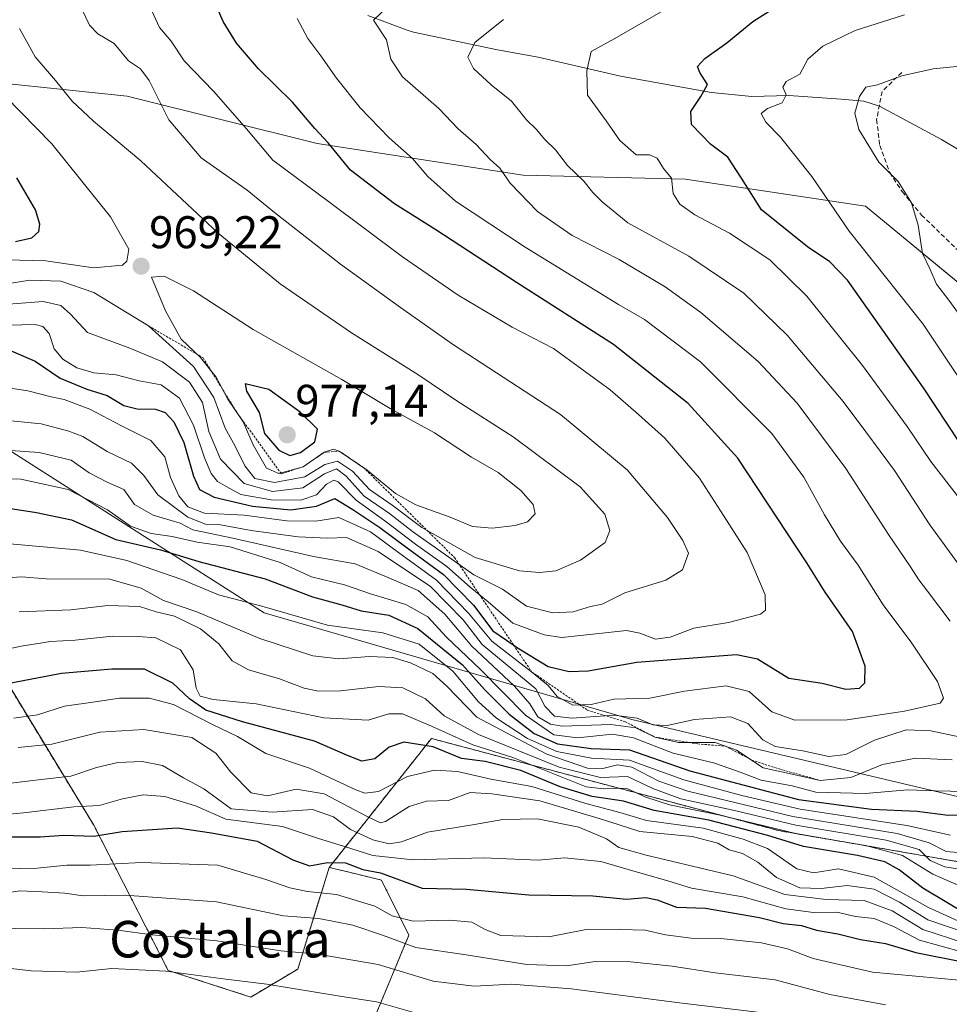
# Model space of a CAD drawing. Units: metres. Extents: x 556357 to 559793, y 4719408 to 4721750.
# Drawn here: x 559294 to 559498, y 4721254 to 4721470 of the extents above; entities that cross this region are included whole.
import ezdxf
from ezdxf.enums import TextEntityAlignment as Align

# ---------------------------------------------------------------- set-up
doc = ezdxf.new("R2010")
doc.units = ezdxf.units.M
doc.header["$MEASUREMENT"] = 0
doc.linetypes.add('TRAZOS', pattern=[0.75, 0.5, -0.25])
doc.linetypes.add('TRAZOSX2', pattern=[1.5, 1, -0.5])
for name, color, linetype, lineweight in [('Arbolado forestal', 92, 'TRAZOS', 0), ('Arbolado forestal CxS', 92, 'Continuous', 0), ('Carátula', 7, 'Continuous', 5), ('Corriente natural lineal', 142, 'Continuous', 13), ('Curva de nivel maestra', 36, 'Continuous', 30), ('Curva de nivel normal', 36, 'Continuous', 0), ('Escarpado lineal', 39, 'TRAZOS', 0), ('Matorral', 135, 'Continuous', 0), ('Matorral CxS', 135, 'Continuous', 0), ('Punto de cota en terreno', 7, 'Continuous', 0), ('Rótulo de punto de cota en terreno', 19, 'Continuous', 0), ('Senda', 19, 'TRAZOSX2', 0), ('Suelo desnudo', 252, 'Continuous', 0), ('Suelo desnudo CxS', 43, 'Continuous', 0), ('Texto cartográfico', 19, 'Continuous', 0)]:
    doc.layers.add(name, color=color, linetype=linetype, lineweight=lineweight)
doc.styles.add('Arial', font='txt', dxfattribs={"height": 0.2})

# ---------------------------------------------------------------- blocks, each defined once
blk = doc.blocks.new('*U152')
at = {"layer": 'Arbolado forestal CxS', "color": 92, "linetype": 'Continuous', "lineweight": 0}
blk.add_polyline3d([(559289.57, 4721328.19, 902.56), (559310.65, 4721293.54, 876.93), (559326.97, 4721261.76, 854.68), (559345, 4721255.93, 852.86), (559355.3, 4721262.05, 857.38), (559362.18, 4721284.31, 874.45), (559362.18, 4721284.31, 874.45), (559368.37, 4721282.81, 873.52), (559373.61, 4721281.54, 873.92), (559379.63, 4721269.49, 866.55), (559372.11, 4721251.41, 852.71)], dxfattribs=at)
blk = doc.blocks.new('*U161')
at = {"layer": 'Curva de nivel normal', "color": 36, "linetype": 'Continuous', "lineweight": 0}
blk.add_polyline3d([(559287.44, 4721283.9, 870), (559298.3, 4721284.14, 870), (559304.79, 4721284.8, 870), (559309.84, 4721284.8, 870), (559321.12, 4721285.41, 870), (559337.83, 4721284.8, 870), (559348.35, 4721281.66, 870), (559353.57, 4721279.87, 870), (559357.42, 4721279.06, 870), (559363.75, 4721278.4, 870), (559372.16, 4721275.84, 870), (559375.99, 4721273.74, 870), (559380.58, 4721272.52, 870), (559388.56, 4721272.74, 870), (559393.41, 4721272.34, 870), (559396.29, 4721270.74, 870), (559399.74, 4721269.38, 870), (559410.23, 4721269.08, 870), (559418.06, 4721270.65, 870), (559425.9, 4721270.71, 870), (559431.38, 4721270.56, 870), (559435.83, 4721269.55, 870), (559441.44, 4721268.82, 870), (559447.89, 4721268.73, 870), (559456.8, 4721267.79, 870), (559462.49, 4721266.48, 870), (559468.11, 4721264.34, 870), (559481.1, 4721261.4, 870), (559500.05, 4721259.6, 870)], dxfattribs=at)
blk = doc.blocks.new('*U162')
at = {"layer": 'Curva de nivel normal', "color": 36, "linetype": 'Continuous', "lineweight": 0}
blk.add_polyline3d([(559499.82, 4721272.59, 895), (559493.33, 4721275.54, 895), (559481.44, 4721282.18, 895), (559473.65, 4721283.98, 895), (559468.22, 4721283.14, 895), (559464.53, 4721284.03, 895), (559458.12, 4721288.45, 895), (559452.81, 4721290.52, 895), (559444.01, 4721292.92, 895), (559431.65, 4721294.58, 895), (559425.82, 4721296.32, 895), (559418.38, 4721298.32, 895), (559406.56, 4721302.05, 895), (559397.58, 4721303.61, 895), (559390.29, 4721305.27, 895), (559385.24, 4721305.62, 895), (559379.34, 4721304.19, 895), (559373, 4721300.94, 895), (559370.02, 4721300.53, 895), (559368.01, 4721301.28, 895), (559357.9, 4721306.04, 895), (559348.29, 4721309.22, 895), (559342.1, 4721312.97, 895), (559336.5, 4721315.69, 895), (559328.1, 4721319.94, 895), (559322.79, 4721321.37, 895), (559316.25, 4721321.37, 895), (559310.99, 4721320.54, 895), (559304.23, 4721319.62, 895), (559298.33, 4721317.68, 895), (559293.14, 4721317.01, 895)], dxfattribs=at)
blk = doc.blocks.new('*U165')
at = {"layer": 'Curva de nivel normal', "color": 36, "linetype": 'Continuous', "lineweight": 0}
for points in [[(559287.68, 4721369.48, 930), (559294.67, 4721369.26, 930), (559305.08, 4721367.06, 930), (559313.65, 4721362.6, 930), (559318.72, 4721358.99, 930), (559323.21, 4721357.4, 930), (559327.8, 4721356.74, 930), (559333.28, 4721355.48, 930), (559340.5, 4721354.45, 930), (559351.42, 4721351.03, 930), (559358.31, 4721347.93, 930), (559365.56, 4721346.18, 930), (559371.2, 4721344.16, 930), (559378.95, 4721341.85, 930), (559383.78, 4721339.17, 930), (559387.83, 4721334.74, 930), (559395.31, 4721327.62, 930), (559405.15, 4721317.67, 930), (559411.33, 4721313.33, 930), (559416.56, 4721312.69, 930), (559424.2, 4721313.44, 930), (559428.78, 4721312.67, 930), (559437.47, 4721309.3, 930), (559446.33, 4721307.21, 930), (559451.57, 4721305.37, 930), (559456.76, 4721303.43, 930), (559463.55, 4721302.16, 930), (559468.71, 4721300.77, 930), (559479.53, 4721300.46, 930), (559488.87, 4721301.27, 930), (559494.79, 4721301.05, 930), (559504.6, 4721300.82, 930)], [(559500.17, 4721365.03, 930), (559493.88, 4721373.16, 930), (559488.69, 4721380.83, 930), (559478.9, 4721394.16, 930), (559466.75, 4721409.38, 930), (559458.66, 4721417.29, 930), (559449.79, 4721423.14, 930), (559442.25, 4721427.18, 930), (559438.9, 4721429.51, 930), (559437.48, 4721431.86, 930), (559437.12, 4721435.16, 930), (559435.34, 4721437.3, 930), (559433.96, 4721439.58, 930), (559432.33, 4721440.29, 930), (559429.36, 4721440.32, 930), (559425.83, 4721443.45, 930), (559422.83, 4721447.77, 930), (559418.73, 4721453.33, 930), (559418.58, 4721458.67, 930), (559419.5, 4721462.93, 930), (559424.74, 4721465.77, 930), (559435.22, 4721471.84, 930)]]:
    blk.add_polyline3d(points, dxfattribs=at)
blk = doc.blocks.new('*U171')
at = {"layer": 'Curva de nivel normal', "color": 36, "linetype": 'Continuous', "lineweight": 0}
blk.add_polyline3d([(559283.66, 4721263.19, 855), (559296.93, 4721261.7, 855), (559306.91, 4721261.39, 855), (559314.63, 4721262.18, 855), (559326.43, 4721261.56, 855), (559339.55, 4721259.84, 855), (559348.54, 4721258.78, 855), (559364.51, 4721256.13, 855), (559372.51, 4721254.9, 855), (559381.22, 4721252.42, 855)], dxfattribs=at)
blk = doc.blocks.new('*U172')
at = {"layer": 'Curva de nivel normal', "color": 36, "linetype": 'Continuous', "lineweight": 0}
blk.add_polyline3d([(559281.44, 4721294.97, 880), (559295.26, 4721296.29, 880), (559306.32, 4721297.58, 880), (559311.83, 4721297.88, 880), (559316.91, 4721299.32, 880), (559321.5, 4721300.18, 880), (559326.24, 4721299.86, 880), (559332.9, 4721297.78, 880), (559339.59, 4721294.84, 880), (559351.99, 4721293.24, 880), (559359.59, 4721290.74, 880), (559365.57, 4721288.91, 880), (559371.77, 4721286.95, 880), (559380.59, 4721285.96, 880), (559395.94, 4721286.38, 880), (559407.94, 4721285.92, 880), (559413.72, 4721286.37, 880), (559421.61, 4721285.59, 880), (559429.38, 4721283.37, 880), (559436.33, 4721281.36, 880), (559441.51, 4721279.78, 880), (559452.75, 4721277.88, 880), (559462.14, 4721275.24, 880), (559468.23, 4721274.45, 880), (559473.29, 4721274.52, 880), (559477.37, 4721273.59, 880), (559481.49, 4721273.16, 880), (559485.72, 4721271.39, 880), (559491.43, 4721268.4, 880), (559500.88, 4721265.75, 880)], dxfattribs=at)
blk = doc.blocks.new('*U175')
at = {"layer": 'Curva de nivel normal', "color": 36, "linetype": 'Continuous', "lineweight": 0}
blk.add_polyline3d([(559291.97, 4721407.58, 960), (559299.61, 4721408.19, 960), (559303.41, 4721407.34, 960), (559305.58, 4721405.38, 960), (559309.25, 4721401.43, 960), (559318.58, 4721397.98, 960), (559325.7, 4721394.96, 960), (559331.6, 4721390.53, 960), (559334.45, 4721386.07, 960), (559335.81, 4721379.75, 960), (559338.42, 4721373.7, 960), (559343.6, 4721368.34, 960), (559349.77, 4721366.56, 960), (559356.38, 4721367.38, 960), (559361.17, 4721370.45, 960), (559363.82, 4721371.54, 960), (559365.93, 4721369.96, 960), (559369.81, 4721365.61, 960), (559375.36, 4721361.76, 960), (559380.41, 4721357.87, 960), (559393.86, 4721348.33, 960), (559400.1, 4721345.18, 960), (559405.34, 4721341.53, 960), (559411.13, 4721340.02, 960), (559415.6, 4721340.24, 960), (559419.38, 4721341.39, 960), (559421.93, 4721341.92, 960), (559426.89, 4721344.39, 960), (559435.88, 4721347.22, 960), (559439.54, 4721349.46, 960), (559440.86, 4721353.06, 960), (559439.57, 4721355.87, 960), (559436.24, 4721360.88, 960), (559427.39, 4721371.36, 960), (559412.85, 4721383.48, 960), (559389.38, 4721398.7, 960), (559377.77, 4721406.88, 960), (559364.67, 4721416.35, 960), (559355.92, 4721423.25, 960), (559350.22, 4721427.64, 960), (559344.25, 4721432.55, 960), (559334.18, 4721439.6, 960), (559327.07, 4721447.94, 960), (559322.81, 4721456.53, 960), (559320.89, 4721459.14, 960), (559318.28, 4721460.86, 960), (559315.09, 4721464.68, 960), (559311.56, 4721466.81, 960), (559309.7, 4721468.7, 960), (559307.36, 4721473.6, 960)], dxfattribs=at)
blk = doc.blocks.new('*U179')
at = {"layer": 'Curva de nivel normal', "color": 36, "linetype": 'Continuous', "lineweight": 0}
blk.add_polyline3d([(559504.18, 4721283.24, 910), (559496.92, 4721284.42, 910), (559493.74, 4721285.84, 910), (559491.31, 4721288.21, 910), (559484.11, 4721290.26, 910), (559464.32, 4721293.53, 910), (559450.88, 4721296.75, 910), (559439.12, 4721299.32, 910), (559432.99, 4721301.56, 910), (559427.5, 4721304.18, 910), (559421.56, 4721304, 910), (559412.56, 4721306.23, 910), (559394.85, 4721313.37, 910), (559387.37, 4721317.5, 910), (559383.24, 4721321.21, 910), (559378.34, 4721323.64, 910), (559373.08, 4721323.9, 910), (559364.68, 4721322.95, 910), (559359.85, 4721322.86, 910), (559356.71, 4721323.55, 910), (559351.28, 4721325.59, 910), (559344.51, 4721327.53, 910), (559340.98, 4721329.53, 910), (559338, 4721333.26, 910), (559333.98, 4721336.51, 910), (559328.34, 4721339.29, 910), (559324.32, 4721340.28, 910), (559320.67, 4721341.41, 910), (559313.71, 4721341.65, 910), (559305.67, 4721340.7, 910), (559294.31, 4721340.22, 910)], dxfattribs=at)
blk = doc.blocks.new('*U180')
at = {"layer": 'Curva de nivel normal', "color": 36, "linetype": 'Continuous', "lineweight": 0}
for points in [[(559506.16, 4721460.27, 915), (559494.36, 4721459.09, 915), (559487.54, 4721457.59, 915), (559482.21, 4721455.63, 915), (559479.67, 4721455.11, 915), (559478.28, 4721453.07, 915), (559477.21, 4721449.38, 915), (559478.1, 4721445.87, 915), (559482.47, 4721438.7, 915), (559486.75, 4721434.46, 915), (559489.68, 4721429.75, 915), (559491.14, 4721424.88, 915), (559492.06, 4721418.68, 915), (559493.74, 4721415.22, 915), (559495.14, 4721412, 915), (559497.8, 4721408.5, 915), (559504.86, 4721398.71, 915)], [(559505.94, 4721287.07, 915), (559497.21, 4721287.79, 915), (559493.54, 4721289.66, 915), (559486.54, 4721291.72, 915), (559463.7, 4721295.45, 915), (559440.68, 4721300.99, 915), (559434.34, 4721303.22, 915), (559428.44, 4721306.24, 915), (559425.26, 4721306.79, 915), (559422.05, 4721305.94, 915), (559418.74, 4721306.04, 915), (559409.85, 4721309.1, 915), (559394.5, 4721317.16, 915), (559387.95, 4721324, 915), (559384.88, 4721326.79, 915), (559379.96, 4721329.11, 915), (559376.09, 4721330.25, 915), (559371.04, 4721330.49, 915), (559364.33, 4721329.96, 915), (559358.6, 4721330.64, 915), (559347, 4721334.41, 915), (559333.24, 4721340.25, 915), (559325.92, 4721342.76, 915), (559321, 4721345.43, 915), (559314.16, 4721347.44, 915), (559300.21, 4721347.48, 915), (559294.91, 4721347.88, 915), (559288.39, 4721347.5, 915)]]:
    blk.add_polyline3d(points, dxfattribs=at)
blk = doc.blocks.new('*U181')
at = {"layer": 'Curva de nivel normal', "color": 36, "linetype": 'Continuous', "lineweight": 0}
blk.add_polyline3d([(559285.92, 4721277.86, 865), (559294.47, 4721279.2, 865), (559299.34, 4721278.99, 865), (559304.31, 4721278.65, 865), (559308.3, 4721278.12, 865), (559317.56, 4721278.24, 865), (559337.55, 4721276.74, 865), (559352.19, 4721273.74, 865), (559359.94, 4721273.13, 865), (559367.33, 4721271.63, 865), (559373.87, 4721269.51, 865), (559381.16, 4721266.8, 865), (559392.19, 4721265.17, 865), (559405.44, 4721263.08, 865), (559414.12, 4721262.77, 865), (559420.4, 4721263.71, 865), (559428.11, 4721263.63, 865), (559437.25, 4721262.67, 865), (559446.67, 4721261.26, 865), (559459.81, 4721259.73, 865), (559471.8, 4721256.52, 865), (559483.99, 4721254.19, 865)], dxfattribs=at)
blk = doc.blocks.new('*U183')
at = {"layer": 'Curva de nivel normal', "color": 36, "linetype": 'Continuous', "lineweight": 0}
blk.add_polyline3d([(559288.43, 4721411.52, 965), (559296.68, 4721412.84, 965), (559303.46, 4721412.65, 965), (559310.66, 4721410.16, 965), (559322.63, 4721402.86, 965), (559332.45, 4721393.97, 965), (559336.94, 4721387.15, 965), (559339.4, 4721380.44, 965), (559341.58, 4721376.54, 965), (559343.7, 4721372.18, 965), (559345.94, 4721369.46, 965), (559350.22, 4721368.54, 965), (559356.82, 4721369.79, 965), (559361.25, 4721372.53, 965), (559364, 4721373.25, 965), (559367.27, 4721371.08, 965), (559371.02, 4721367.02, 965), (559375.95, 4721363.57, 965), (559382.44, 4721358.73, 965), (559394.16, 4721352.12, 965), (559403.82, 4721349.25, 965), (559408.19, 4721348.84, 965), (559411.77, 4721349.24, 965), (559417.16, 4721351.56, 965), (559422.58, 4721355.42, 965), (559423.59, 4721358.04, 965), (559422.49, 4721361.66, 965), (559417.12, 4721367.63, 965), (559402.47, 4721378.54, 965), (559390.16, 4721386.45, 965), (559381.58, 4721392.2, 965), (559367.08, 4721401.36, 965), (559351.43, 4721412.04, 965), (559337.87, 4721423.14, 965), (559320.93, 4721438.99, 965), (559310.56, 4721447.69, 965), (559305.96, 4721452.01, 965), (559302.29, 4721456.54, 965), (559297.8, 4721461.72, 965), (559294.39, 4721467.97, 965)], dxfattribs=at)
blk = doc.blocks.new('*U184')
at = {"layer": 'Curva de nivel normal', "color": 36, "linetype": 'Continuous', "lineweight": 0}
blk.add_polyline3d([(559288.9, 4721402.94, 955), (559297.82, 4721403.12, 955), (559299.52, 4721402.71, 955), (559300.9, 4721401.18, 955), (559302.01, 4721397.85, 955), (559303.86, 4721395.54, 955), (559306.92, 4721393.66, 955), (559310.66, 4721392.55, 955), (559315.54, 4721392.14, 955), (559320.57, 4721390.82, 955), (559325.42, 4721389.93, 955), (559329.44, 4721387.02, 955), (559332.52, 4721381.11, 955), (559334.88, 4721373.98, 955), (559336.36, 4721370.5, 955), (559337.75, 4721368.75, 955), (559339.79, 4721367.59, 955), (559342.86, 4721365.97, 955), (559349.48, 4721364.74, 955), (559355.96, 4721364.73, 955), (559359.42, 4721365.83, 955), (559361.62, 4721368.2, 955), (559363.19, 4721369.04, 955), (559364.12, 4721368.72, 955), (559368.1, 4721364.7, 955), (559374.39, 4721360.17, 955), (559381.11, 4721355.07, 955), (559387.9, 4721350.19, 955), (559393.04, 4721345.67, 955), (559397.01, 4721342.42, 955), (559402.36, 4721337.78, 955), (559409.26, 4721335.23, 955), (559413.12, 4721334.64, 955), (559422.56, 4721335.64, 955), (559427.28, 4721336.17, 955), (559430.15, 4721335.59, 955), (559433.62, 4721334.27, 955), (559436.84, 4721334.72, 955), (559442.02, 4721336.67, 955), (559449.61, 4721337.94, 955), (559456.62, 4721339.73, 955), (559457.69, 4721340.63, 955), (559457.58, 4721343.98, 955), (559453.69, 4721353.26, 955), (559449.17, 4721360.29, 955), (559443.24, 4721369.54, 955), (559435.64, 4721378.27, 955), (559429.86, 4721383.46, 955), (559423.68, 4721388.87, 955), (559411.3, 4721397.9, 955), (559402.27, 4721402.56, 955), (559390.41, 4721409.58, 955), (559378.2, 4721418, 955), (559362.04, 4721430.08, 955), (559349.85, 4721439.1, 955), (559344.07, 4721446.02, 955), (559336.88, 4721454.23, 955), (559330.46, 4721460.9, 955), (559327.61, 4721465.14, 955), (559325.03, 4721468.17, 955), (559321.28, 4721476.5, 955)], dxfattribs=at)
blk = doc.blocks.new('*U185')
at = {"layer": 'Curva de nivel normal', "color": 36, "linetype": 'Continuous', "lineweight": 0}
blk.add_polyline3d([(559355.2, 4721470.15, 945), (559357.5, 4721465.77, 945), (559360.38, 4721461.98, 945), (559363.78, 4721457.04, 945), (559368.99, 4721450.58, 945), (559375.31, 4721444, 945), (559380.4, 4721439.51, 945), (559383.76, 4721435.55, 945), (559389.85, 4721430.15, 945), (559405.11, 4721420.06, 945), (559425.54, 4721407.51, 945), (559431.19, 4721404.25, 945), (559443.45, 4721394.98, 945), (559459.08, 4721379.32, 945), (559466.06, 4721369.76, 945), (559470.59, 4721361.46, 945), (559474.14, 4721355.74, 945), (559477.95, 4721350.5, 945), (559483.45, 4721341.77, 945), (559489.71, 4721333.37, 945), (559495.32, 4721324.98, 945), (559496.62, 4721321.36, 945), (559495.94, 4721320.27, 945), (559488.12, 4721318.53, 945), (559475.59, 4721316.58, 945), (559464.14, 4721316.54, 945), (559459.06, 4721318.36, 945), (559454.14, 4721322.78, 945), (559449.05, 4721324.03, 945), (559439.94, 4721322.92, 945), (559432.38, 4721321.36, 945), (559424.47, 4721321.13, 945), (559419.54, 4721319.94, 945), (559415.51, 4721319.84, 945), (559412.11, 4721321.75, 945), (559410.13, 4721324.1, 945), (559406.5, 4721327.14, 945), (559397.81, 4721333.81, 945), (559392.68, 4721339.99, 945), (559385.7, 4721347.2, 945), (559377.33, 4721353.23, 945), (559371.22, 4721357.76, 945), (559364.28, 4721360.91, 945), (559359.24, 4721360.13, 945), (559352.9, 4721360.19, 945), (559343.58, 4721361.4, 945), (559334.88, 4721361.86, 945), (559331.28, 4721363.23, 945), (559329.31, 4721365.64, 945), (559327.48, 4721369.64, 945), (559326.22, 4721374.21, 945), (559323.15, 4721377.76, 945), (559316.75, 4721380.94, 945), (559309.78, 4721384.64, 945), (559304.18, 4721386.76, 945), (559301.33, 4721387.31, 945), (559296.19, 4721388.64, 945), (559278.91, 4721391.24, 945)], dxfattribs=at)
blk = doc.blocks.new('*U187')
at = {"layer": 'Curva de nivel normal', "color": 36, "linetype": 'Continuous', "lineweight": 0}
for points in [[(559375.16, 4721472.92, 940), (559371.91, 4721469.79, 940), (559374.74, 4721465.5, 940), (559375.65, 4721461.21, 940), (559378.26, 4721457.36, 940), (559386.2, 4721450.47, 940), (559390.42, 4721446.02, 940), (559394.38, 4721442.54, 940), (559397.44, 4721439.24, 940), (559399.56, 4721437.38, 940), (559401.82, 4721434.06, 940), (559407.8, 4721427.92, 940), (559415.38, 4721422.66, 940), (559425.64, 4721417.41, 940), (559435.76, 4721411.42, 940), (559443.5, 4721405.8, 940), (559456.05, 4721395.02, 940), (559464.63, 4721385.93, 940), (559475.3, 4721371.6, 940), (559484.58, 4721357.15, 940), (559489.42, 4721350.1, 940), (559491.22, 4721347.26, 940), (559493.16, 4721344.8, 940), (559498.08, 4721338.2, 940)], [(559500.09, 4721312.9, 940), (559493.9, 4721314.17, 940), (559488.45, 4721314.4, 940), (559481.58, 4721312.14, 940), (559475.24, 4721309.03, 940), (559471.57, 4721308.55, 940), (559465.88, 4721309.86, 940), (559459.83, 4721310.81, 940), (559457.1, 4721312.22, 940), (559453.84, 4721315.78, 940), (559450.06, 4721317.24, 940), (559442.18, 4721316.71, 940), (559436.16, 4721315.34, 940), (559433, 4721315.49, 940), (559429.58, 4721316.96, 940), (559424.55, 4721317.64, 940), (559415.31, 4721316.96, 940), (559411.51, 4721317.41, 940), (559409.39, 4721319.63, 940), (559407.41, 4721323.38, 940), (559395.66, 4721333.12, 940), (559391.5, 4721338.47, 940), (559384.33, 4721345.8, 940), (559372.9, 4721353.47, 940), (559366, 4721356.56, 940), (559361.8, 4721356.36, 940), (559355.36, 4721356.64, 940), (559345.08, 4721358.03, 940), (559338.36, 4721359.31, 940), (559335.14, 4721359.43, 940), (559331.24, 4721360.97, 940), (559324.68, 4721365.89, 940), (559321.58, 4721370.13, 940), (559318.91, 4721372.8, 940), (559313.58, 4721375.33, 940), (559308.25, 4721378.66, 940), (559305.23, 4721379.82, 940), (559299.17, 4721381.4, 940), (559283.84, 4721382.93, 940)]]:
    blk.add_polyline3d(points, dxfattribs=at)
blk = doc.blocks.new('*U189')
at = {"layer": 'Curva de nivel normal', "color": 36, "linetype": 'Continuous', "lineweight": 0}
blk.add_polyline3d([(559287.88, 4721456.46, 970), (559301.45, 4721442.72, 970), (559314.32, 4721426.69, 970), (559318.3, 4721419.64, 970), (559317.87, 4721417.03, 970), (559316.91, 4721416.12, 970), (559310.59, 4721415.58, 970), (559300.18, 4721417.08, 970), (559291.56, 4721417.33, 970)], dxfattribs=at)
blk = doc.blocks.new('*U192')
at = {"layer": 'Curva de nivel normal', "color": 36, "linetype": 'Continuous', "lineweight": 0}
blk.add_polyline3d([(559501.08, 4721267.78, 885), (559492.16, 4721270.75, 885), (559485.39, 4721274.83, 885), (559479.3, 4721277.08, 885), (559470.98, 4721277.26, 885), (559461.9, 4721278.36, 885), (559450.58, 4721282.47, 885), (559431.56, 4721287, 885), (559425.56, 4721288.67, 885), (559422.89, 4721290.56, 885), (559416.86, 4721293.1, 885), (559407.77, 4721294.92, 885), (559400.2, 4721294.78, 885), (559394.01, 4721293.72, 885), (559383.7, 4721292.04, 885), (559378.02, 4721289.94, 885), (559375.32, 4721289.5, 885), (559371.71, 4721290.32, 885), (559366.88, 4721292.59, 885), (559363.11, 4721295.37, 885), (559358.52, 4721297.01, 885), (559349.67, 4721296.4, 885), (559340.75, 4721297.16, 885), (559334.73, 4721301.54, 885), (559330.3, 4721303.94, 885), (559325.73, 4721306.59, 885), (559321.28, 4721307.46, 885), (559315.92, 4721307.24, 885), (559311.25, 4721306.17, 885), (559305.63, 4721304.26, 885), (559299.11, 4721303.54, 885), (559289.4, 4721302.42, 885)], dxfattribs=at)
blk = doc.blocks.new('*U193')
at = {"layer": 'Curva de nivel normal', "color": 36, "linetype": 'Continuous', "lineweight": 0}
for points in [[(559488.13, 4721470.92, 920), (559477.31, 4721467.5, 920), (559470.26, 4721464.11, 920), (559466.93, 4721461.24, 920), (559465.2, 4721457.98, 920), (559462.2, 4721456.37, 920), (559461.5, 4721455.11, 920), (559462.18, 4721453.45, 920), (559461.32, 4721451.65, 920), (559458.09, 4721450.43, 920), (559456.76, 4721449.31, 920), (559457.74, 4721447.47, 920), (559461, 4721444.16, 920), (559467.85, 4721435.52, 920), (559475.99, 4721423.58, 920), (559492.2, 4721403.2, 920), (559506.74, 4721381.48, 920)], [(559498.16, 4721291.38, 920), (559488.62, 4721293.5, 920), (559465.31, 4721297.04, 920), (559452.5, 4721300.03, 920), (559439.8, 4721303.47, 920), (559427.94, 4721307.81, 920), (559419.61, 4721308.25, 920), (559412.02, 4721309.66, 920), (559405.62, 4721312.55, 920), (559398.78, 4721316.95, 920), (559394.87, 4721320.53, 920), (559389.22, 4721327.27, 920), (559381.9, 4721333.14, 920), (559373.9, 4721335.68, 920), (559361.78, 4721337.3, 920), (559347.46, 4721341.5, 920), (559337.95, 4721343.96, 920), (559329.92, 4721347.31, 920), (559317.9, 4721351.48, 920), (559307.74, 4721353.78, 920), (559290.68, 4721355.3, 920)]]:
    blk.add_polyline3d(points, dxfattribs=at)
blk = doc.blocks.new('*U194')
at = {"layer": 'Curva de nivel normal', "color": 36, "linetype": 'Continuous', "lineweight": 0}
blk.add_polyline3d([(559502.07, 4721269.81, 890), (559493.22, 4721272.86, 890), (559487.01, 4721276.73, 890), (559481.44, 4721279.54, 890), (559475.55, 4721280.38, 890), (559469.87, 4721279.68, 890), (559465.2, 4721279.85, 890), (559460.13, 4721282.12, 890), (559455.98, 4721285.45, 890), (559452.68, 4721287.33, 890), (559449.75, 4721288.19, 890), (559447.26, 4721289.6, 890), (559441.63, 4721291.04, 890), (559430.15, 4721292.14, 890), (559425.44, 4721293.7, 890), (559420.52, 4721295.23, 890), (559408.26, 4721298.9, 890), (559397.75, 4721300.39, 890), (559393.04, 4721300.68, 890), (559388.32, 4721298.96, 890), (559383.48, 4721298.79, 890), (559379.7, 4721297.64, 890), (559374.53, 4721294.36, 890), (559373.42, 4721294.04, 890), (559370.51, 4721295.44, 890), (559361.06, 4721300.41, 890), (559354.92, 4721301.44, 890), (559348.66, 4721300.01, 890), (559345.13, 4721300.66, 890), (559340.66, 4721305.19, 890), (559337.34, 4721309.3, 890), (559332.12, 4721312.75, 890), (559321.62, 4721314.5, 890), (559311.98, 4721313.93, 890), (559301.46, 4721311.29, 890), (559294.1, 4721310.56, 890)], dxfattribs=at)
blk = doc.blocks.new('*U195')
at = {"layer": 'Curva de nivel normal', "color": 36, "linetype": 'Continuous', "lineweight": 0}
blk.add_polyline3d([(559287.3, 4721331.1, 905), (559294.74, 4721332.76, 905), (559301.15, 4721333.74, 905), (559306.58, 4721334.04, 905), (559314.78, 4721334.94, 905), (559320.37, 4721334.88, 905), (559324.24, 4721334.55, 905), (559329.62, 4721331.96, 905), (559332.42, 4721327.56, 905), (559333.1, 4721323.53, 905), (559333.96, 4721321.82, 905), (559336.82, 4721321.07, 905), (559346.23, 4721320.1, 905), (559360.98, 4721317.05, 905), (559370.7, 4721316.55, 905), (559375.24, 4721317.95, 905), (559378.24, 4721317.91, 905), (559384.56, 4721315.2, 905), (559393.62, 4721311.17, 905), (559402.4, 4721308.37, 905), (559418.4, 4721301.96, 905), (559422.23, 4721301.48, 905), (559427.21, 4721301.66, 905), (559431.48, 4721299.68, 905), (559436.68, 4721298, 905), (559447.8, 4721295.78, 905), (559464.94, 4721291.57, 905), (559479.59, 4721289.1, 905), (559487.71, 4721286.94, 905), (559494.28, 4721282.82, 905), (559502.19, 4721279.41, 905)], dxfattribs=at)
blk = doc.blocks.new('*U196')
at = {"layer": 'Curva de nivel normal', "color": 36, "linetype": 'Continuous', "lineweight": 0}
for points in [[(559282.91, 4721376.22, 935), (559298.71, 4721375.16, 935), (559305.71, 4721373.48, 935), (559309.63, 4721370.71, 935), (559313.58, 4721368.66, 935), (559317.22, 4721367.02, 935), (559319.6, 4721363.74, 935), (559323.63, 4721361.39, 935), (559329.58, 4721359.64, 935), (559332.36, 4721358.24, 935), (559341.11, 4721356.39, 935), (559358.76, 4721352.38, 935), (559367.88, 4721350.78, 935), (559375.24, 4721347.71, 935), (559381.66, 4721344.92, 935), (559387.53, 4721339.77, 935), (559393.4, 4721332.75, 935), (559402.74, 4721323.97, 935), (559406.12, 4721320.09, 935), (559407.82, 4721317.3, 935), (559410.63, 4721315.67, 935), (559413.18, 4721315.25, 935), (559423.82, 4721315.56, 935), (559429.27, 4721314.83, 935), (559433.48, 4721312.84, 935), (559438.62, 4721311.68, 935), (559446.7, 4721311.66, 935), (559451.34, 4721309.98, 935), (559457.2, 4721306.11, 935), (559463.5, 4721304.75, 935), (559469.68, 4721303.34, 935), (559476.35, 4721304.02, 935), (559483.28, 4721306.8, 935), (559490.58, 4721308.24, 935), (559498.52, 4721307.85, 935)], [(559501.67, 4721348.31, 935), (559493.64, 4721359.32, 935), (559485.93, 4721371.17, 935), (559479.62, 4721379.66, 935), (559474.72, 4721386.27, 935), (559462.44, 4721400.79, 935), (559452.91, 4721410, 935), (559440.92, 4721418.12, 935), (559427.56, 4721425.44, 935), (559421.94, 4721430.04, 935), (559419.89, 4721432.03, 935), (559417.91, 4721434.53, 935), (559414.32, 4721437.93, 935), (559411.75, 4721441.42, 935), (559409.4, 4721443.66, 935), (559407.51, 4721445.9, 935), (559405.36, 4721447.97, 935), (559402.1, 4721452.01, 935), (559397.63, 4721455.62, 935), (559393.76, 4721459.16, 935), (559392.55, 4721461.68, 935), (559394.09, 4721464.87, 935), (559400.31, 4721469.94, 935)]]:
    blk.add_polyline3d(points, dxfattribs=at)
blk = doc.blocks.new('*U197')
at = {"layer": 'Curva de nivel normal', "color": 36, "linetype": 'Continuous', "lineweight": 0}
blk.add_polyline3d([(559287, 4721270.99, 860), (559299.83, 4721270.89, 860), (559308.02, 4721271.17, 860), (559315.94, 4721270.56, 860), (559323.42, 4721269.54, 860), (559337.57, 4721268.27, 860), (559351.6, 4721266.08, 860), (559359.68, 4721265.3, 860), (559372.93, 4721263.04, 860), (559384.98, 4721259.41, 860), (559393.89, 4721258.33, 860), (559402.1, 4721258.77, 860), (559415.17, 4721257.74, 860), (559438.86, 4721254.69, 860), (559457.74, 4721252.42, 860)], dxfattribs=at)
blk = doc.blocks.new('*U199')
at = {"layer": 'Curva de nivel maestra', "color": 36, "linetype": 'Continuous', "lineweight": 30}
blk.add_polyline3d([(559502.25, 4721273.72, 900), (559492.09, 4721279.76, 900), (559486.93, 4721283.8, 900), (559483.84, 4721285.56, 900), (559477.85, 4721286.88, 900), (559465.98, 4721288.85, 900), (559458.19, 4721291.31, 900), (559445.3, 4721294.62, 900), (559433.33, 4721296.78, 900), (559426.6, 4721298.79, 900), (559419.77, 4721299.86, 900), (559412.76, 4721301.95, 900), (559404.13, 4721305.54, 900), (559396.29, 4721307.46, 900), (559391.13, 4721308.15, 900), (559384.98, 4721310.7, 900), (559378.51, 4721311.73, 900), (559375.32, 4721310.65, 900), (559372.2, 4721308.09, 900), (559369.36, 4721307.57, 900), (559366.18, 4721308.8, 900), (559359, 4721311.96, 900), (559343.22, 4721316.18, 900), (559335.22, 4721318.74, 900), (559331.62, 4721321.19, 900), (559327.97, 4721324.65, 900), (559321.77, 4721327.68, 900), (559314.61, 4721327.67, 900), (559303.59, 4721326.75, 900), (559291.74, 4721324.5, 900)], dxfattribs=at)
blk = doc.blocks.new('*U202')
at = {"layer": 'Curva de nivel maestra', "color": 36, "linetype": 'Continuous', "lineweight": 30}
for points in [[(559291.97, 4721362.92, 925), (559298.12, 4721362.01, 925), (559305.79, 4721360.4, 925), (559315.48, 4721356.09, 925), (559325.23, 4721353.84, 925), (559333.66, 4721351.27, 925), (559348.19, 4721347.48, 925), (559358.53, 4721343.55, 925), (559364.94, 4721341.82, 925), (559369.15, 4721340.5, 925), (559375.26, 4721339.56, 925), (559381.58, 4721336.62, 925), (559391.38, 4721328.64, 925), (559396.18, 4721323.25, 925), (559401.6, 4721317.82, 925), (559407.03, 4721313.59, 925), (559412.17, 4721311.33, 925), (559419.56, 4721310.37, 925), (559427.95, 4721310.01, 925), (559441.11, 4721305.44, 925), (559464.94, 4721299.17, 925), (559480.88, 4721297.05, 925), (559490.87, 4721296.59, 925), (559497.65, 4721295.76, 925), (559503.97, 4721295.98, 925)], [(559500.06, 4721377.5, 925), (559492.3, 4721389.28, 925), (559475.63, 4721412.89, 925), (559471.74, 4721416.87, 925), (559466.87, 4721420.12, 925), (559456.8, 4721428.26, 925), (559452.45, 4721435.2, 925), (559449.46, 4721439.79, 925), (559445.68, 4721442.62, 925), (559441.48, 4721446.91, 925), (559441.36, 4721449.81, 925), (559443.52, 4721453.06, 925), (559444.98, 4721455.68, 925), (559443.28, 4721458.33, 925), (559442.77, 4721459.62, 925), (559444.39, 4721461.36, 925), (559449.22, 4721464.81, 925), (559454.88, 4721469.45, 925), (559467.02, 4721477.24, 925)]]:
    blk.add_polyline3d(points, dxfattribs=at)
blk = doc.blocks.new('*U205')
at = {"layer": 'Curva de nivel maestra', "color": 36, "linetype": 'Continuous', "lineweight": 30}
blk.add_polyline3d([(559292.58, 4721397.38, 950), (559297.84, 4721395.16, 950), (559303.29, 4721391.43, 950), (559309.17, 4721388.99, 950), (559313.58, 4721387.6, 950), (559317.25, 4721385.44, 950), (559320.12, 4721384.66, 950), (559324.18, 4721384.62, 950), (559326.27, 4721383.88, 950), (559328.2, 4721381.81, 950), (559330.4, 4721377.34, 950), (559332.45, 4721369.98, 950), (559333.78, 4721367.06, 950), (559337.01, 4721365.38, 950), (559345.4, 4721363.41, 950), (559353.8, 4721362.58, 950), (559359.38, 4721363.35, 950), (559363.44, 4721365.05, 950), (559367.36, 4721362.64, 950), (559373.26, 4721358.75, 950), (559379.22, 4721354.23, 950), (559387.2, 4721348.4, 950), (559393.8, 4721341.71, 950), (559397.98, 4721336.1, 950), (559402.57, 4721332.95, 950), (559403.22, 4721332.51, 950), (559410.15, 4721328.29, 950), (559414.69, 4721327.17, 950), (559418.87, 4721327.36, 950), (559429.55, 4721329.2, 950), (559451.34, 4721330.89, 950), (559455.95, 4721329.93, 950), (559462.8, 4721325.76, 950), (559470.09, 4721324.62, 950), (559475.28, 4721323.32, 950), (559478.28, 4721323.55, 950), (559479.45, 4721324.72, 950), (559479.49, 4721328.36, 950), (559476.76, 4721335.98, 950), (559470.76, 4721344.58, 950), (559466.71, 4721350.97, 950), (559451.62, 4721373.92, 950), (559440.74, 4721385.89, 950), (559424.42, 4721398.77, 950), (559403.18, 4721412.36, 950), (559385.56, 4721423.87, 950), (559376.5, 4721429.58, 950), (559366.82, 4721436.96, 950), (559361.98, 4721442.91, 950), (559359.02, 4721446.07, 950), (559354.15, 4721451.8, 950), (559346.7, 4721459.09, 950), (559341.87, 4721464.76, 950), (559338.96, 4721469.47, 950), (559336.33, 4721475.6, 950)], dxfattribs=at)
blk = doc.blocks.new('*U207')
at = {"layer": 'Curva de nivel maestra', "color": 36, "linetype": 'Continuous', "lineweight": 30}
blk.add_polyline3d([(559291.67, 4721291.01, 875), (559298.9, 4721291.02, 875), (559304.11, 4721291.36, 875), (559310.7, 4721291.17, 875), (559316.9, 4721292.15, 875), (559328.96, 4721292.95, 875), (559336.44, 4721291.84, 875), (559346.39, 4721290.05, 875), (559354.23, 4721285.99, 875), (559357.89, 4721284.66, 875), (559361.78, 4721285.37, 875), (559365.75, 4721285.34, 875), (559369.57, 4721283.88, 875), (559373.42, 4721283.1, 875), (559382.56, 4721279.74, 875), (559392.23, 4721279.58, 875), (559405.89, 4721278.34, 875), (559419.89, 4721278.11, 875), (559427.29, 4721277.32, 875), (559431.49, 4721277.7, 875), (559434, 4721277.24, 875), (559438.23, 4721275.59, 875), (559444.55, 4721275.39, 875), (559456.41, 4721273.31, 875), (559461.57, 4721272.06, 875), (559465.59, 4721271.62, 875), (559468.86, 4721270.6, 875), (559473.5, 4721269.8, 875), (559478.48, 4721268.56, 875), (559483.94, 4721267.64, 875), (559490.57, 4721265.69, 875), (559501.24, 4721263.6, 875)], dxfattribs=at)
blk = doc.blocks.new('5PATER')
at = {"layer": 'Carátula', "linetype": 'Continuous', "lineweight": 5}
h = blk.add_hatch(color=250, dxfattribs=at)
edge = h.paths.add_edge_path()
edge.add_ellipse((0, 0.01), major_axis=(-1.33, -1.34), ratio=0.999422, start_angle=0, end_angle=360)

msp = doc.modelspace()

# ---------------------------------------------------------------- linework, layer by layer
at = {"layer": 'Arbolado forestal', "color": 92, "linetype": 'TRAZOS', "lineweight": 0}
for points in [[(559289.57, 4721328.19, 902.56), (559310.65, 4721293.54, 876.93), (559326.97, 4721261.76, 854.68), (559345, 4721255.93, 852.86), (559355.3, 4721262.05, 857.38), (559362.18, 4721284.31, 874.45)], [(559724.88, 4721258.07, 887.68), (559693.98, 4721236.95, 872.72), (559675.45, 4721238.38, 871.58), (559649.41, 4721238.66, 872.79), (559610.67, 4721244.81, 879.19), (559574.45, 4721249.72, 880.74), (559514.48, 4721266.22, 881.15), (559504.51, 4721284.76, 911.43), (559460.57, 4721292.36, 903.85), (559384.57, 4721312.53, 901.78), (559362.18, 4721284.31, 874.45)], [(559362.18, 4721284.31, 874.45), (559368.37, 4721282.81, 873.52), (559373.61, 4721281.54, 873.92), (559379.63, 4721269.49, 866.55), (559372.1, 4721251.41, 852.71), (559382.64, 4721231.82, 842.24)]]:
    msp.add_polyline3d(points, dxfattribs=at)
at = {"layer": 'Arbolado forestal CxS', "color": 92, "linetype": 'Continuous', "lineweight": 0}
msp.add_polyline3d([(559372.11, 4721251.41, 852.71), (559379.63, 4721269.49, 866.55), (559373.61, 4721281.54, 873.92), (559368.37, 4721282.81, 873.52), (559362.18, 4721284.31, 874.45), (559384.57, 4721312.53, 901.78), (559460.57, 4721292.36, 903.85), (559504.51, 4721284.76, 911.43), (559514.48, 4721266.22, 881.15), (559574.45, 4721249.72, 880.74)], dxfattribs=at)
at = {"layer": 'Corriente natural lineal', "color": 142, "linetype": 'Continuous', "lineweight": 13}
msp.add_polyline3d([(559370.62, 4721470.82, 940.5), (559379.22, 4721467.55, 938.33), (559380.66, 4721467.14, 937.96), (559399.02, 4721463.3, 933.4), (559407.9, 4721461.7, 931.9), (559425.94, 4721457.54, 928.4), (559445.86, 4721453.94, 924.53), (559454.66, 4721453.06, 921.24), (559462.78, 4721453.3, 919.85), (559474.26, 4721452.5, 916.28), (559479.22, 4721452.03, 914.7), (559482.62, 4721450.98, 914.03), (559496.18, 4721443.62, 911), (559500.34, 4721441.15, 909.96)], dxfattribs=at)
at = {"layer": 'Curva de nivel maestra', "color": 36, "linetype": 'Continuous', "lineweight": 30}
for points in [[(559293.54, 4721421.32, 975), (559297.11, 4721422.09, 975), (559298.62, 4721423.49, 975), (559298.88, 4721425.13, 975), (559297.93, 4721428.26, 975), (559293.81, 4721435.26, 975)], [(559353.57, 4721374.48, 975), (559355.91, 4721375.13, 975), (559359.03, 4721377.48, 975), (559359.61, 4721380.22, 975), (559355.86, 4721383.99, 975), (559348.99, 4721388.94, 975), (559343.78, 4721390.16, 975), (559344.1, 4721388.54, 975), (559346.83, 4721383.89, 975), (559348.06, 4721379.29, 975), (559351.19, 4721375.61, 975), (559353.57, 4721374.48, 975)]]:
    msp.add_polyline3d(points, dxfattribs=at)
at = {"layer": 'Curva de nivel normal', "color": 36, "linetype": 'Continuous', "lineweight": 0}
msp.add_polyline3d([(559397.89, 4721358.56, 970), (559402.89, 4721359.13, 970), (559405.59, 4721359.98, 970), (559407.26, 4721361.67, 970), (559406.8, 4721363.72, 970), (559404.11, 4721366.81, 970), (559399.2, 4721370.79, 970), (559393.33, 4721374.13, 970), (559385.26, 4721379.42, 970), (559375.54, 4721384.8, 970), (559364.92, 4721391.08, 970), (559345.58, 4721402.05, 970), (559332.5, 4721410.51, 970), (559326.06, 4721413.76, 970), (559323.28, 4721413.51, 970), (559326.32, 4721406.17, 970), (559329.79, 4721399.93, 970), (559334.02, 4721395.96, 970), (559337.48, 4721391.64, 970), (559339.99, 4721386.79, 970), (559343.37, 4721381.86, 970), (559345.53, 4721376.82, 970), (559348.44, 4721371.72, 970), (559351.14, 4721370.56, 970), (559356.5, 4721372.02, 970), (559361.1, 4721375.17, 970), (559363.13, 4721375.87, 970), (559364.39, 4721375.45, 970), (559370.5, 4721371.3, 970), (559376.68, 4721366.14, 970), (559381.14, 4721363.66, 970), (559388.63, 4721361, 970), (559393.56, 4721358.94, 970), (559397.89, 4721358.56, 970)], dxfattribs=at)
at = {"layer": 'Escarpado lineal', "color": 39, "linetype": 'TRAZOS', "lineweight": 0}
msp.add_polyline3d([(559322.63, 4721402.86, 960.33), (559334.58, 4721395.86, 960.33), (559342.14, 4721383.66, 960.33), (559351.7, 4721370.46, 960.33), (559356.5, 4721372.02, 960.33), (559361.1, 4721375.17, 960.33), (559364.39, 4721375.45, 960.33), (559369.68, 4721371.85, 960.33), (559389.61, 4721352.14, 960.33), (559402.57, 4721332.95, 960.33), (559406.5, 4721327.14, 960.33), (559418.67, 4721318.76, 960.33), (559426.86, 4721316.25, 960.33), (559433.48, 4721312.84, 960.33), (559442.85, 4721311.34, 960.33), (559448.95, 4721310.84, 960.33), (559454.68, 4721307.78, 960.33), (559460.71, 4721305.85, 960.33), (559469.68, 4721303.34, 960.33)], dxfattribs=at)
at = {"layer": 'Matorral', "color": 135, "linetype": 'Continuous', "lineweight": 0}
for points in [[(559556.92, 4721299.87, 928.78), (559526.82, 4721293.43, 927.96), (559428.4, 4721316.71, 937.93), (559347.97, 4721340, 918.55), (559274.94, 4721386.56, 941.69), (559177.57, 4721447.95, 981.58), (559073.86, 4721495.57, 995.56), (558971.2, 4721536.85, 973.58), (558898.17, 4721550.61, 962.72), (558881.24, 4721577.06, 992.98), (558847.37, 4721590.82, 981.17), (558827.27, 4721611.99, 1002.79), (558813.51, 4721625.75, 1010.5), (558777.52, 4721629.98, 982.47), (558759.53, 4721654.32, 1011.73), (558739.42, 4721670.2, 1010.58), (558688.62, 4721682.9, 1022.09), (558642.06, 4721709.36, 1025.06), (558615.6, 4721708.3, 1018.69), (558587.02, 4721728.41, 1037.59), (558561.62, 4721733.7, 1026.98), (558549.56, 4721739.73, 1025.58)], [(559556.92, 4721299.87, 928.78), (559556.07, 4721340.66, 914.35), (559554.93, 4721352.06, 909.67), (559554.34, 4721357.99, 907.18), (559561.6, 4721377.98, 894.47), (559516.42, 4721398.68, 909.08), (559514.51, 4721400.26, 909.73), (559479.61, 4721429.07, 917.96), (559440.18, 4721434.95, 928.71), (559404.63, 4721435.82, 938.39), (559359.55, 4721442.75, 950.78), (559317.94, 4721453.15, 961.9), (559292.79, 4721455.75, 968.19)], [(559289.57, 4721328.19, 902.56), (559310.65, 4721293.54, 876.93), (559326.97, 4721261.76, 854.68), (559345, 4721255.93, 852.86), (559355.3, 4721262.05, 857.38), (559362.18, 4721284.31, 874.45)], [(559724.88, 4721258.07, 887.68), (559693.98, 4721236.95, 872.72), (559675.45, 4721238.38, 871.58), (559649.41, 4721238.66, 872.79), (559610.67, 4721244.81, 879.19), (559574.45, 4721249.72, 880.74), (559514.48, 4721266.22, 881.15), (559504.51, 4721284.76, 911.43), (559460.57, 4721292.36, 903.85), (559384.57, 4721312.53, 901.78), (559362.18, 4721284.31, 874.45)]]:
    msp.add_polyline3d(points, dxfattribs=at)
at = {"layer": 'Matorral CxS', "color": 135, "linetype": 'Continuous', "lineweight": 0}
for points in [[(559619.34, 4721286.16, 911.87), (559587.28, 4721288.66, 921.79), (559556.92, 4721299.87, 928.78), (559556.07, 4721340.66, 914.35), (559554.34, 4721357.99, 907.18), (559561.61, 4721377.98, 894.47), (559516.42, 4721398.68, 909.08), (559479.61, 4721429.07, 917.96), (559440.18, 4721434.95, 928.71), (559404.63, 4721435.82, 938.39), (559359.55, 4721442.75, 950.78), (559317.94, 4721453.15, 961.9), (559292.79, 4721455.75, 968.19)], [(559274.94, 4721386.56, 941.69), (559347.97, 4721340, 918.55), (559428.4, 4721316.71, 937.93), (559526.83, 4721293.43, 927.96), (559556.92, 4721299.87, 928.78), (559556.92, 4721299.87, 928.78), (559587.28, 4721288.66, 921.79), (559619.34, 4721286.16, 911.87), (559661.28, 4721279.37, 900.9), (559713.95, 4721268.32, 889.7), (559724.88, 4721258.07, 887.68), (559693.99, 4721236.95, 872.72)], [(559574.45, 4721249.72, 880.74), (559514.48, 4721266.22, 881.15), (559504.51, 4721284.76, 911.43), (559460.57, 4721292.36, 903.85), (559384.57, 4721312.53, 901.78), (559362.18, 4721284.31, 874.45), (559355.3, 4721262.05, 857.38), (559345, 4721255.93, 852.86), (559326.97, 4721261.76, 854.68), (559310.65, 4721293.54, 876.93), (559289.57, 4721328.19, 902.56)]]:
    msp.add_polyline3d(points, dxfattribs=at)
at = {"layer": 'Senda', "color": 19, "linetype": 'TRAZOSX2', "lineweight": 0}
msp.add_polyline3d([(559487.54, 4721458.34, 915.15), (559483.22, 4721454.18, 914.21), (559482.02, 4721448.02, 914.16), (559482.7, 4721442.34, 914.31), (559484.9, 4721436.42, 914.78), (559487.59, 4721432.23, 915.2), (559491.86, 4721427.12, 914.58), (559499.77, 4721419.41, 913.35)], dxfattribs=at)
at = {"layer": 'Suelo desnudo', "color": 252, "linetype": 'Continuous', "lineweight": 0}
for points in [[(559556.92, 4721299.87, 928.78), (559526.82, 4721293.43, 927.96), (559428.4, 4721316.71, 937.93), (559347.97, 4721340, 918.55), (559274.94, 4721386.56, 941.69), (559177.57, 4721447.95, 981.58), (559073.86, 4721495.57, 995.56), (558971.2, 4721536.85, 973.58), (558898.17, 4721550.61, 962.72), (558881.24, 4721577.06, 992.98), (558847.37, 4721590.82, 981.17), (558827.27, 4721611.99, 1002.79), (558813.51, 4721625.75, 1010.5), (558777.52, 4721629.98, 982.47), (558759.53, 4721654.32, 1011.73), (558739.42, 4721670.2, 1010.58), (558688.62, 4721682.9, 1022.09), (558642.06, 4721709.36, 1025.06), (558615.6, 4721708.3, 1018.69), (558587.02, 4721728.41, 1037.59), (558561.62, 4721733.7, 1026.98), (558549.56, 4721739.73, 1025.58)], [(559556.92, 4721299.87, 928.78), (559556.07, 4721340.66, 914.35), (559554.93, 4721352.06, 909.67), (559554.34, 4721357.99, 907.18), (559561.6, 4721377.98, 894.47), (559516.42, 4721398.68, 909.08), (559514.51, 4721400.26, 909.73), (559479.61, 4721429.07, 917.96), (559440.18, 4721434.95, 928.71), (559404.63, 4721435.82, 938.39), (559359.55, 4721442.75, 950.78), (559317.94, 4721453.15, 961.9), (559292.79, 4721455.75, 968.19)]]:
    msp.add_polyline3d(points, dxfattribs=at)
at = {"layer": 'Suelo desnudo CxS', "color": 43, "linetype": 'Continuous', "lineweight": 0}
msp.add_polyline3d([(559292.79, 4721455.75, 968.19), (559317.94, 4721453.15, 961.9), (559359.55, 4721442.75, 950.78), (559404.63, 4721435.82, 938.39), (559440.18, 4721434.95, 928.71), (559479.61, 4721429.07, 917.96), (559516.42, 4721398.68, 909.08), (559561.61, 4721377.98, 894.47), (559554.34, 4721357.99, 907.18), (559556.07, 4721340.66, 914.35), (559556.92, 4721299.87, 928.78), (559556.92, 4721299.87, 928.78), (559526.83, 4721293.43, 927.96), (559428.4, 4721316.71, 937.93), (559347.97, 4721340, 918.55), (559274.94, 4721386.56, 941.69)], dxfattribs=at)

# ---------------------------------------------------------------- block references
at = {"layer": 'Arbolado forestal CxS', "color": 92, "linetype": 'Continuous', "lineweight": 0}
msp.add_blockref('*U152', (0, 0), dxfattribs=at)
at = {"layer": 'Curva de nivel maestra', "color": 36, "linetype": 'Continuous', "lineweight": 30}
for name in ['*U207', '*U202', '*U199', '*U205']:
    msp.add_blockref(name, (0, 0), dxfattribs=at)
at = {"layer": 'Curva de nivel normal', "color": 36, "linetype": 'Continuous', "lineweight": 0}
for name in ['*U172', '*U161', '*U181', '*U197', '*U171', '*U162', '*U194', '*U192', '*U165', '*U193', '*U180', '*U179', '*U195', '*U175', '*U184', '*U185', '*U187', '*U196', '*U183', '*U189']:
    msp.add_blockref(name, (0, 0), dxfattribs=at)
at = {"layer": 'Punto de cota en terreno', "linetype": 'Continuous', "lineweight": 0}
for p in [(559321.02, 4721415.91, 969.22), (559353, 4721379, 977.14)]:
    msp.add_blockref('5PATER', p, dxfattribs=at)

# ---------------------------------------------------------------- texts
at = {"layer": 'Rótulo de punto de cota en terreno', "color": 19, "linetype": 'Continuous', "lineweight": 0, "style": 'Arial'}
for s, p in [('969,22', (559322.78, 4721417.67)), ('977,14', (559354.76, 4721380.76))]:
    msp.add_text(s, height=7, dxfattribs=at).set_placement(p, align=Align.BOTTOM_LEFT)
at = {"layer": 'Texto cartográfico', "color": 19, "linetype": 'Continuous', "lineweight": 0, "style": 'Arial'}
msp.add_text('Costalera', height=8, dxfattribs=at).set_placement((559338.26, 4721268.6), align=Align.MIDDLE_CENTER)

doc.saveas('drawing.dxf')
